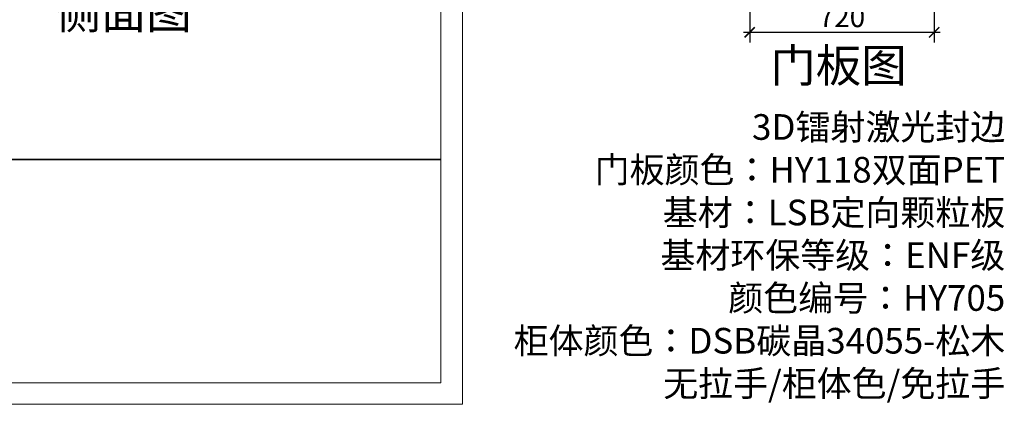
# Model space of a CAD drawing. Units: millimetres. Extents: x 2400619 to 2408606, y 145673 to 153154.
# Drawn here: x 2404613 to 2408455, y 145673 to 147172 of the extents above; entities that cross this region are included whole.
import ezdxf

# ---------------------------------------------------------------- set-up
doc = ezdxf.new("R2010")
doc.units = ezdxf.units.MM
doc.header["$LTSCALE"] = 3
doc.layers.add('标注', color=3, linetype='Continuous')
doc.styles.add('DS01', font='txt')
doc.styles.get("Standard").update_dxf_attribs({"font": 'txt', "bigfont": 'gbcbig.shx'})
doc.dimstyles.new('DS03', dxfattribs={"dimscale": 40, "dimtxt": 2, "dimasz": 1, "dimexe": 1, "dimexo": 2, "dimgap": 0.5, "dimtad": 1, "dimdec": 0, "dimzin": 0, "dimdsep": 46, "dimtxsty": 'DS01', "dimblk": 'ARCHTICK', "dimcen": 0, "dimdle": 0.6, "dimclrd": 251, "dimclre": 251, "dimclrt": 2, "dimadec": 0, "dimazin": 0, "dimtfac": 1, "dimtdec": 0, "dimtmove": 1, "dimatfit": 2, "dimldrblk": 'DOT', "dimfxl": 2, "dimfxlon": 1, "dimtolj": 1, "dimtzin": 0, "dimlwe": 30, "dimarcsym": 0})

# ---------------------------------------------------------------- blocks, each defined once
blk = doc.blocks.new('_ARCHTICK')
at = {"color": 0, "linetype": 'ByBlock', "const_width": 0.15}
blk.add_lwpolyline([(-0.5, -0.5), (0.5, 0.5)], dxfattribs=at)
blk = doc.blocks.new('*D25')
at = {"layer": 'Defpoints', "color": 0, "transparency": 16777216}
for p in [(2407461.7, 147598.2), (2408181.7, 147598.2), (2408181.7, 147123.4)]:
    blk.add_point(p, dxfattribs=at)
at = {"layer": '标注', "color": 251, "lineweight": 30, "transparency": 16777216}
for p, q in [((2407461.7, 147203.4), (2407461.7, 147083.4)), ((2408181.7, 147203.4), (2408181.7, 147083.4))]:
    blk.add_line(p, q, dxfattribs=at)
at = {"layer": '标注', "color": 251, "lineweight": -2, "transparency": 16777216}
blk.add_line((2407437.7, 147123.4), (2408205.7, 147123.4), dxfattribs=at)
at = {"layer": '标注', "color": 251, "lineweight": -2, "transparency": 16777216, "xscale": 40, "yscale": 40, "zscale": 40, "rotation": 180}
blk.add_blockref('_ARCHTICK', (2407461.7, 147123.4), dxfattribs=at)
at = {"layer": '标注', "color": 251, "lineweight": -2, "transparency": 16777216, "xscale": 40, "yscale": 40, "zscale": 40}
blk.add_blockref('_ARCHTICK', (2408181.7, 147123.4), dxfattribs=at)
at = {"layer": '标注', "color": 2, "transparency": 16777216, "insert": (2407821.7, 147183.4), "char_height": 80, "attachment_point": 5, "style": 'DS01'}
blk.add_mtext('\\A1;720', dxfattribs=at)
blk = doc.blocks.new('_Dot')
at = {"color": 0, "linetype": 'ByBlock', "lineweight": -2}
blk.add_line((-0.5, 0), (-1, 0), dxfattribs=at)
at = {"color": 0, "linetype": 'ByBlock', "const_width": 0.5}
blk.add_lwpolyline([(-0.25, 0, 1), (0.25, 0, 1)], format="xyb", close=True, dxfattribs=at)

msp = doc.modelspace()

# ---------------------------------------------------------------- linework, layer by layer
at = {"color": 0, "lineweight": 18}
for p, q in [((2406340.5, 152399.7), (2406340.5, 145672.8)), ((2406256.8, 152316), (2406256.8, 145756.5)), ((2406256.8, 145756.5), (2400703.2, 145756.5)), ((2400619.3, 145672.8), (2406340.5, 145672.8))]:
    msp.add_line(p, q, dxfattribs=at)
at = {"lineweight": 35}
msp.add_line((2402148.8, 146627.9), (2406256.8, 146627.9), dxfattribs=at)

# ---------------------------------------------------------------- texts
at = {"layer": '标注', "color": 1, "char_height": 130, "width": 770, "attachment_point": 3}
for s, insert in [('\\A1;{\\fSimSun|b0|i0|c134|p2;侧面图}', (2405284.1, 147266.9)), ('\\A1;{\\fSimSun|b0|i0|c134|p2;门板图}', (2408074.2, 147058.9))]:
    msp.add_mtext(s, dxfattribs=dict(at, insert=insert))
at = {"layer": '标注', "color": 0, "insert": (2408459, 146804.1), "char_height": 100, "width": 3938.519, "attachment_point": 3}
msp.add_mtext('\\A1;{\\fSimSun|b0|i0|c134|p2;\\C2;3D镭射激光封边\\C3;\\P门板颜色：\\A0;HY118双面PET\\P\\A1;\\C2;基材：LSB定向颗粒板\\P基材环保等级：ENF级\\P\\C3;颜色编号：HY705\\P\\A0;\\fSimSun|b0|i0|c134|p54;\\C1;柜体颜色：\\A1;\\fSimSun|b0|i0|c134|p2;DSB碳晶34055-松木\\P\\C2;无拉手/柜体色/免拉手}', dxfattribs=at)

# ---------------------------------------------------------------- dimensions: what is measured, and where the dimension line sits
at = {"layer": '标注', "color": 0}
dim = msp.add_linear_dim(base=(2408181.7, 147123.4), p1=(2407461.7, 147598.2), p2=(2408181.7, 147598.2), dimstyle='DS03', dxfattribs=at)
dim.commit()
dim.dimension.update_dxf_attribs({"geometry": '*D25', "text_midpoint": (2407821.7, 147183.4)})

doc.saveas('drawing.dxf')
